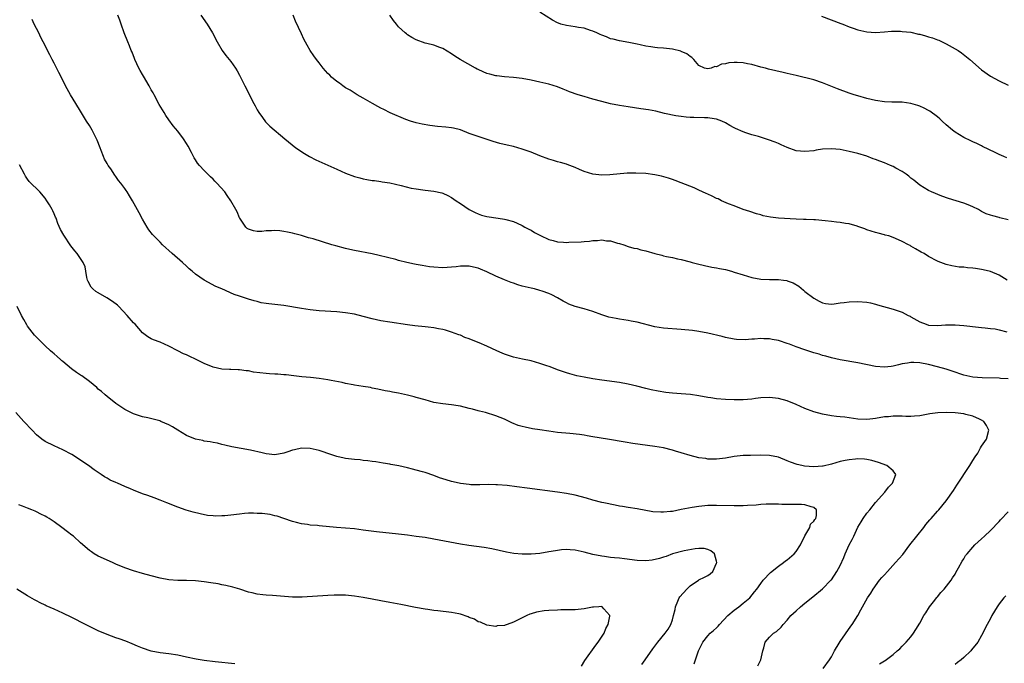
# Model space of a CAD drawing. Units: inches. Extents: x 2628000 to 2631000, y 1497000 to 1500000.
# Drawn here: x 2629685 to 2629908, y 1498354 to 1498500 of the extents above; entities that cross this region are included whole.
import ezdxf

# ---------------------------------------------------------------- set-up
doc = ezdxf.new("R2010")
doc.units = ezdxf.units.IN
doc.header["$MEASUREMENT"] = 0
doc.layers.add('LD26281497_10ft', color=72, linetype='Continuous')

msp = doc.modelspace()

# ---------------------------------------------------------------- linework, layer by layer
at = {"layer": 'LD26281497_10ft'}
for points, elevation in [([(2629908.74, 1498468.74), (2629908.08, 1498469), (2629907, 1498469.46), (2629906.09, 1498469.91), (2629903.25, 1498471.25), (2629903, 1498471.39), (2629901.92, 1498471.92), (2629901, 1498472.35), (2629900.58, 1498472.58), (2629899, 1498473.33), (2629897, 1498474.55), (2629896.43, 1498475), (2629895, 1498476.18), (2629894.07, 1498477), (2629893.52, 1498477.52), (2629893, 1498477.98), (2629891.27, 1498479.27), (2629891, 1498479.44), (2629889.98, 1498479.98), (2629889, 1498480.42), (2629888.57, 1498480.57), (2629887, 1498481.02), (2629885, 1498481.3), (2629884.71, 1498481.29), (2629882.66, 1498481.34), (2629881, 1498481.4), (2629879, 1498481.68), (2629877, 1498482.16), (2629875, 1498482.73), (2629874.12, 1498483), (2629873, 1498483.39), (2629870.37, 1498484.37), (2629867, 1498485.7), (2629865, 1498486.36), (2629861, 1498487.33), (2629859.69, 1498487.69), (2629859, 1498487.84), (2629858.07, 1498488.07), (2629856.42, 1498488.42), (2629854.79, 1498488.79), (2629854.05, 1498489), (2629853, 1498489.26), (2629851, 1498489.81), (2629850, 1498490), (2629849, 1498490.22), (2629847.7, 1498490.3), (2629847, 1498490.28), (2629845.79, 1498490.21), (2629845, 1498489.97), (2629844.09, 1498489.91), (2629843, 1498489.34), (2629842.63, 1498489.37), (2629841.81, 1498489), (2629841, 1498488.83), (2629840.23, 1498489), (2629839, 1498489.65), (2629837.88, 1498491), (2629837.42, 1498491.42), (2629837, 1498491.63), (2629836.29, 1498492.29), (2629835, 1498492.8), (2629834.87, 1498492.87), (2629833, 1498493.32), (2629831, 1498493.56), (2629829.66, 1498493.66), (2629829, 1498493.73), (2629828.12, 1498493.88), (2629827, 1498494.01), (2629825.67, 1498494.33), (2629825, 1498494.45), (2629823.16, 1498494.84), (2629821, 1498495.19), (2629819.56, 1498495.56), (2629819, 1498495.67), (2629818.09, 1498496.09), (2629817, 1498496.47), (2629816.66, 1498496.66), (2629815.85, 1498497), (2629815, 1498497.39), (2629814.47, 1498497.53), (2629813, 1498498.05), (2629811.77, 1498498.23), (2629811, 1498498.39), (2629809, 1498498.68), (2629807.73, 1498499), (2629807.19, 1498499.19), (2629807, 1498499.28), (2629805.87, 1498499.87), (2629803, 1498501.67)], 8290), ([(2629867.16, 1498353), (2629868.59, 1498355), (2629869, 1498355.69), (2629869.72, 1498357), (2629870.79, 1498358.79), (2629871, 1498359.16), (2629873.39, 1498362.61), (2629873.69, 1498363), (2629874.96, 1498365.04), (2629875.7, 1498366.3), (2629876.03, 1498367), (2629877.17, 1498369), (2629877.9, 1498370.1), (2629878.45, 1498371), (2629879.92, 1498373), (2629880.4, 1498373.6), (2629881, 1498374.24), (2629881.67, 1498375), (2629883.55, 1498377), (2629885.14, 1498378.86), (2629886.77, 1498381), (2629889.92, 1498385), (2629890.35, 1498385.65), (2629891.29, 1498386.71), (2629891.58, 1498387), (2629893, 1498388.65), (2629893.35, 1498389), (2629895, 1498390.99), (2629896.65, 1498393.35), (2629897.43, 1498394.57), (2629900.34, 1498399), (2629901, 1498400.12), (2629901.59, 1498401), (2629902.17, 1498401.83), (2629902.8, 1498403), (2629903, 1498403.42), (2629904.12, 1498405), (2629904.67, 1498407), (2629904.09, 1498408.09), (2629903.52, 1498409), (2629903, 1498409.3), (2629902.51, 1498409.49), (2629901, 1498410.21), (2629899.42, 1498410.58), (2629899, 1498410.71), (2629897, 1498410.97), (2629895, 1498411.04), (2629893.07, 1498410.93), (2629891.31, 1498410.69), (2629890.53, 1498410.53), (2629889, 1498410.29), (2629887.8, 1498410.2), (2629887, 1498410.13), (2629885.86, 1498410.14), (2629885, 1498410.19), (2629883.84, 1498410.16), (2629883, 1498410.21), (2629881.93, 1498410.07), (2629881, 1498410), (2629879, 1498409.65), (2629878.4, 1498409.6), (2629877, 1498409.42), (2629875, 1498409.52), (2629872.05, 1498409.95), (2629871, 1498410.05), (2629870.12, 1498410.12), (2629869, 1498410.26), (2629867, 1498410.61), (2629865, 1498411.18), (2629863, 1498411.93), (2629861, 1498412.81), (2629859, 1498413.63), (2629857, 1498414.21), (2629855.64, 1498414.36), (2629855, 1498414.44), (2629853, 1498414.33), (2629851.81, 1498414.19), (2629851, 1498414.05), (2629850.01, 1498413.99), (2629849, 1498413.88), (2629847, 1498413.9), (2629845, 1498413.97), (2629843, 1498414.12), (2629841.68, 1498414.32), (2629841, 1498414.44), (2629839, 1498414.82), (2629837.1, 1498415.1), (2629835, 1498415.27), (2629833, 1498415.38), (2629831.52, 1498415.52), (2629829.81, 1498415.81), (2629828.17, 1498416.17), (2629827, 1498416.45), (2629824.98, 1498416.98), (2629823, 1498417.46), (2629821, 1498417.82), (2629817, 1498418.35), (2629815, 1498418.64), (2629813, 1498418.99), (2629811.34, 1498419.34), (2629809.78, 1498419.78), (2629809, 1498420.01), (2629807, 1498420.71), (2629805.34, 1498421.34), (2629804.31, 1498421.69), (2629803, 1498422.15), (2629801, 1498422.7), (2629799.08, 1498423.08), (2629797, 1498423.53), (2629795.9, 1498423.9), (2629795, 1498424.22), (2629794.45, 1498424.45), (2629793.27, 1498425), (2629791, 1498426.01), (2629789.24, 1498426.76), (2629787.47, 1498427.47), (2629787, 1498427.71), (2629786.03, 1498428.03), (2629785, 1498428.5), (2629784.62, 1498428.62), (2629783, 1498429.2), (2629781.64, 1498429.64), (2629781, 1498429.78), (2629780.06, 1498429.94), (2629779, 1498430.18), (2629777.66, 1498430.34), (2629777, 1498430.44), (2629774.68, 1498430.68), (2629773, 1498430.89), (2629769, 1498431.44), (2629767, 1498431.78), (2629765, 1498432.23), (2629763, 1498432.78), (2629761, 1498433.27), (2629759, 1498433.6), (2629757, 1498433.79), (2629753, 1498434.07), (2629751, 1498434.27), (2629749, 1498434.54), (2629745, 1498435.22), (2629743, 1498435.48), (2629741.61, 1498435.61), (2629741, 1498435.73), (2629739.88, 1498435.88), (2629739, 1498436.14), (2629738.28, 1498436.28), (2629737, 1498436.72), (2629736.78, 1498436.78), (2629736.12, 1498437), (2629735, 1498437.34), (2629733.75, 1498437.75), (2629731, 1498439.01), (2629729.59, 1498439.59), (2629727, 1498440.97), (2629725, 1498442.37), (2629724.29, 1498443), (2629723.59, 1498443.59), (2629723, 1498444.16), (2629722.09, 1498445), (2629719.76, 1498447), (2629719, 1498447.7), (2629718.3, 1498448.3), (2629717.57, 1498449), (2629717, 1498449.62), (2629715.58, 1498451), (2629715.3, 1498451.3), (2629714.42, 1498452.42), (2629714.06, 1498453), (2629713, 1498454.83), (2629712.28, 1498456.28), (2629710.75, 1498459), (2629710.06, 1498460.06), (2629709.5, 1498461), (2629709.28, 1498461.28), (2629709, 1498461.74), (2629708.09, 1498463), (2629707.58, 1498463.58), (2629707, 1498464.5), (2629706.78, 1498464.78), (2629705.82, 1498466.18), (2629705.23, 1498467), (2629705.14, 1498467.14), (2629705, 1498467.41), (2629704.41, 1498468.41), (2629704.16, 1498469), (2629703.67, 1498470.33), (2629703.4, 1498471), (2629702.74, 1498472.74), (2629702.63, 1498473), (2629701.59, 1498475), (2629701, 1498476), (2629700.36, 1498477), (2629699, 1498479.31), (2629697.92, 1498481), (2629696.72, 1498483), (2629695.61, 1498485), (2629694.73, 1498486.73), (2629694.04, 1498488.04), (2629693, 1498490.17), (2629692.58, 1498491), (2629692.02, 1498492.02), (2629690.55, 1498495), (2629689.99, 1498495.99), (2629689.52, 1498497), (2629688.5, 1498499), (2629688.03, 1498500.03)], 8240), ([(2629909, 1498418.62), (2629907.26, 1498418.74), (2629907, 1498418.78), (2629903.15, 1498418.85), (2629901, 1498419.04), (2629899, 1498419.5), (2629896.34, 1498420.34), (2629895, 1498420.8), (2629893, 1498421.37), (2629891, 1498421.88), (2629889, 1498422.28), (2629887.66, 1498422.34), (2629887, 1498422.35), (2629886.2, 1498422.2), (2629885, 1498422.01), (2629884.17, 1498421.83), (2629883, 1498421.52), (2629882.53, 1498421.47), (2629881, 1498421.27), (2629879, 1498421.45), (2629875, 1498422.28), (2629870.98, 1498422.98), (2629869, 1498423.42), (2629867.76, 1498423.76), (2629867, 1498423.95), (2629866.2, 1498424.2), (2629865, 1498424.55), (2629863.67, 1498425), (2629863, 1498425.19), (2629861, 1498425.89), (2629859.51, 1498426.49), (2629859, 1498426.67), (2629857.24, 1498427.24), (2629857, 1498427.34), (2629855.56, 1498427.56), (2629855, 1498427.7), (2629853.69, 1498427.69), (2629853, 1498427.74), (2629851.6, 1498427.6), (2629851, 1498427.59), (2629849.47, 1498427.47), (2629847.54, 1498427.54), (2629847, 1498427.61), (2629845, 1498428), (2629844.23, 1498428.23), (2629841, 1498429.02), (2629839, 1498429.39), (2629837.57, 1498429.57), (2629835, 1498429.82), (2629831, 1498430.15), (2629829, 1498430.44), (2629825, 1498431.44), (2629823.69, 1498431.69), (2629823, 1498431.86), (2629821.99, 1498431.99), (2629821, 1498432.18), (2629820.28, 1498432.28), (2629818.63, 1498432.63), (2629817, 1498433.13), (2629815, 1498433.9), (2629813, 1498434.51), (2629811, 1498434.99), (2629809.55, 1498435.55), (2629809, 1498435.82), (2629808.23, 1498436.23), (2629806.98, 1498437), (2629805.68, 1498437.68), (2629805, 1498437.98), (2629803.52, 1498438.48), (2629803, 1498438.68), (2629801.75, 1498439), (2629801, 1498439.16), (2629799, 1498439.63), (2629797.97, 1498439.97), (2629797, 1498440.28), (2629796.49, 1498440.49), (2629795, 1498441.06), (2629793, 1498441.91), (2629791, 1498442.89), (2629789.52, 1498443.52), (2629789, 1498443.72), (2629787.97, 1498443.97), (2629787, 1498444.14), (2629786.17, 1498444.16), (2629785, 1498444.14), (2629784.05, 1498444.05), (2629783, 1498443.93), (2629781, 1498443.8), (2629779, 1498443.91), (2629778.03, 1498444.04), (2629776.3, 1498444.3), (2629775, 1498444.57), (2629774.62, 1498444.62), (2629772.9, 1498445), (2629771, 1498445.47), (2629770.34, 1498445.66), (2629766.6, 1498446.6), (2629765, 1498446.95), (2629761, 1498447.72), (2629759.97, 1498447.97), (2629759, 1498448.18), (2629756.75, 1498448.75), (2629755.9, 1498449), (2629751.68, 1498450.32), (2629751, 1498450.51), (2629750.61, 1498450.61), (2629749, 1498451.1), (2629747.49, 1498451.49), (2629747, 1498451.63), (2629745.87, 1498451.87), (2629745, 1498452.04), (2629744.14, 1498452.14), (2629743, 1498452.22), (2629742.19, 1498452.19), (2629741, 1498452.16), (2629740.05, 1498452.05), (2629739, 1498452.05), (2629738.15, 1498452.15), (2629737, 1498452.52), (2629736.72, 1498452.72), (2629736.44, 1498453), (2629735.08, 1498455), (2629735, 1498455.14), (2629734.45, 1498456.45), (2629734.13, 1498457), (2629733.03, 1498459), (2629732.17, 1498460.17), (2629731.66, 1498461), (2629729.87, 1498463), (2629729.42, 1498463.42), (2629729, 1498463.86), (2629728.4, 1498464.4), (2629727, 1498465.82), (2629725.9, 1498467), (2629725.49, 1498467.49), (2629725, 1498468.26), (2629724.69, 1498468.69), (2629724.07, 1498469.93), (2629723.33, 1498471.33), (2629723, 1498471.93), (2629722.32, 1498473), (2629721, 1498474.77), (2629719.96, 1498475.96), (2629719, 1498477.3), (2629718.31, 1498478.31), (2629717.94, 1498479), (2629717.56, 1498479.56), (2629716.8, 1498480.8), (2629715.62, 1498483), (2629715.42, 1498483.42), (2629715, 1498484.14), (2629714.55, 1498485), (2629713.22, 1498487.22), (2629713, 1498487.55), (2629712.46, 1498488.46), (2629712.18, 1498489), (2629711.25, 1498491), (2629711.19, 1498491.19), (2629710.64, 1498492.64), (2629710.47, 1498493), (2629710.08, 1498494.08), (2629709.67, 1498495), (2629708.85, 1498497), (2629708.15, 1498499), (2629707.87, 1498499.87), (2629707.44, 1498501)], 8250), ([(2629726.24, 1498501), (2629727.63, 1498499), (2629728.88, 1498497), (2629729.88, 1498495), (2629731.07, 1498493), (2629731.89, 1498491.89), (2629733, 1498490.55), (2629734.07, 1498489), (2629734.44, 1498488.44), (2629735, 1498487.46), (2629736.2, 1498485), (2629738.25, 1498481), (2629738.49, 1498480.49), (2629739, 1498479.56), (2629739.34, 1498479), (2629740.17, 1498477.83), (2629740.83, 1498476.83), (2629741.85, 1498475.85), (2629745.25, 1498473), (2629747.75, 1498471), (2629749.7, 1498469.7), (2629750.84, 1498469), (2629752.26, 1498468.26), (2629757, 1498466.11), (2629759, 1498465.22), (2629761, 1498464.49), (2629762.19, 1498464.19), (2629763, 1498463.94), (2629763.82, 1498463.82), (2629765, 1498463.58), (2629765.54, 1498463.54), (2629767, 1498463.32), (2629767.29, 1498463.29), (2629769, 1498463.01), (2629771.6, 1498462.4), (2629773.81, 1498461.81), (2629775, 1498461.65), (2629776.51, 1498461.49), (2629777, 1498461.41), (2629779, 1498461.18), (2629780.78, 1498460.78), (2629781, 1498460.7), (2629782.16, 1498460.16), (2629783, 1498459.69), (2629784, 1498459), (2629785, 1498458.34), (2629786.96, 1498457), (2629788.3, 1498456.3), (2629789, 1498456), (2629789.75, 1498455.75), (2629791, 1498455.41), (2629793.56, 1498455), (2629795, 1498454.79), (2629795.3, 1498454.7), (2629797, 1498454.25), (2629797.88, 1498453.88), (2629799, 1498453.34), (2629799.57, 1498453), (2629800.52, 1498452.52), (2629801, 1498452.3), (2629801.81, 1498451.81), (2629803, 1498451.21), (2629803.12, 1498451.12), (2629805, 1498450.23), (2629805.99, 1498450.01), (2629807, 1498449.67), (2629808.37, 1498449.63), (2629809, 1498449.55), (2629809.58, 1498449.58), (2629812.35, 1498449.65), (2629813, 1498449.74), (2629814.21, 1498449.79), (2629815, 1498449.96), (2629816.05, 1498449.95), (2629817, 1498450.14), (2629818.06, 1498449.94), (2629819, 1498449.94), (2629820.6, 1498449.4), (2629821, 1498449.31), (2629821.97, 1498449), (2629823, 1498448.62), (2629824.27, 1498448.27), (2629825, 1498448.13), (2629825.87, 1498447.87), (2629827, 1498447.63), (2629829, 1498447.05), (2629830.63, 1498446.63), (2629831, 1498446.51), (2629831.66, 1498446.34), (2629833, 1498446.09), (2629834.18, 1498445.82), (2629835, 1498445.69), (2629837, 1498445.16), (2629837.51, 1498445), (2629838.67, 1498444.67), (2629840.28, 1498444.28), (2629841.96, 1498443.96), (2629843, 1498443.8), (2629843.65, 1498443.65), (2629845, 1498443.4), (2629846.35, 1498443), (2629847, 1498442.84), (2629849, 1498442.19), (2629851, 1498441.58), (2629853, 1498441.24), (2629855, 1498441.17), (2629857, 1498441.13), (2629858.12, 1498441), (2629858.9, 1498440.9), (2629859, 1498440.87), (2629860.36, 1498440.36), (2629861.61, 1498439.61), (2629862.71, 1498438.71), (2629863, 1498438.46), (2629865, 1498436.91), (2629866.26, 1498436.26), (2629867, 1498435.85), (2629867.7, 1498435.7), (2629869, 1498435.59), (2629869.6, 1498435.6), (2629871, 1498435.82), (2629871.9, 1498435.9), (2629873, 1498436.08), (2629875, 1498436.19), (2629877, 1498436.03), (2629877.82, 1498435.82), (2629879, 1498435.55), (2629879.41, 1498435.41), (2629883, 1498434.42), (2629885, 1498433.76), (2629886.4, 1498433), (2629886.8, 1498432.8), (2629887, 1498432.72), (2629889, 1498431.58), (2629890.46, 1498431), (2629891, 1498430.83), (2629893, 1498430.71), (2629894.85, 1498430.85), (2629895.16, 1498430.84), (2629897, 1498430.9), (2629899, 1498430.75), (2629902.33, 1498430.33), (2629903, 1498430.26), (2629903.79, 1498430.21), (2629905, 1498430.08), (2629906.06, 1498429.94), (2629907, 1498429.77), (2629908.73, 1498429.27)], 8260), ([(2629908.79, 1498441), (2629907, 1498442.12), (2629905, 1498442.95), (2629903.34, 1498443.34), (2629903, 1498443.41), (2629901.61, 1498443.61), (2629901, 1498443.73), (2629899.79, 1498443.79), (2629899, 1498443.94), (2629897.96, 1498443.96), (2629896.25, 1498444.25), (2629895, 1498444.55), (2629893.21, 1498445.21), (2629893, 1498445.31), (2629891, 1498446.37), (2629889.98, 1498447), (2629889.36, 1498447.36), (2629888.08, 1498448.08), (2629887, 1498448.72), (2629886.81, 1498448.81), (2629886.49, 1498449), (2629885, 1498449.77), (2629883.55, 1498450.45), (2629883, 1498450.68), (2629882.01, 1498451), (2629881.21, 1498451.21), (2629881, 1498451.29), (2629879.62, 1498451.62), (2629879, 1498451.79), (2629877, 1498452.43), (2629876.59, 1498452.59), (2629875, 1498453.16), (2629874.8, 1498453.2), (2629873, 1498453.73), (2629872.16, 1498453.84), (2629871, 1498454.06), (2629870.16, 1498454.16), (2629869, 1498454.27), (2629867.58, 1498454.42), (2629865.37, 1498454.63), (2629865, 1498454.64), (2629863.26, 1498454.74), (2629862.71, 1498454.71), (2629861, 1498454.82), (2629857, 1498455.02), (2629855.23, 1498455.23), (2629853.57, 1498455.57), (2629853, 1498455.77), (2629852.04, 1498456.04), (2629850.56, 1498456.56), (2629849.03, 1498457), (2629847, 1498457.81), (2629845.71, 1498458.29), (2629844.1, 1498459), (2629843.38, 1498459.38), (2629843, 1498459.5), (2629842.04, 1498460.04), (2629841, 1498460.45), (2629840.65, 1498460.65), (2629839.79, 1498461), (2629839, 1498461.35), (2629837.89, 1498461.89), (2629835, 1498463.01), (2629833.59, 1498463.59), (2629833, 1498463.78), (2629832.11, 1498464.11), (2629830.53, 1498464.53), (2629829, 1498464.85), (2629827, 1498465.12), (2629824.75, 1498465.25), (2629822.79, 1498465.21), (2629818.85, 1498464.85), (2629817, 1498464.81), (2629815, 1498465.01), (2629813, 1498465.61), (2629811.95, 1498466.05), (2629811, 1498466.48), (2629809.76, 1498467), (2629809.2, 1498467.2), (2629809, 1498467.24), (2629807.67, 1498467.67), (2629807, 1498467.81), (2629806.1, 1498468.1), (2629805, 1498468.41), (2629803, 1498469.14), (2629801, 1498469.98), (2629799, 1498470.69), (2629797, 1498471.24), (2629795.56, 1498471.56), (2629793.96, 1498471.96), (2629792.42, 1498472.41), (2629789, 1498473.53), (2629787, 1498474.25), (2629785.01, 1498475.01), (2629783.42, 1498475.42), (2629783, 1498475.49), (2629781.66, 1498475.66), (2629779.82, 1498475.82), (2629778.05, 1498476.05), (2629776.36, 1498476.36), (2629775, 1498476.65), (2629773.73, 1498477), (2629772.63, 1498477.37), (2629769.11, 1498478.89), (2629767.67, 1498479.67), (2629767, 1498479.97), (2629766.32, 1498480.32), (2629765.08, 1498481), (2629763, 1498482.24), (2629761.59, 1498483), (2629760.01, 1498484.01), (2629759, 1498484.57), (2629758.39, 1498485), (2629757.61, 1498485.61), (2629757, 1498486.01), (2629755.84, 1498487), (2629755.43, 1498487.43), (2629755, 1498487.82), (2629753.95, 1498489), (2629753, 1498490.2), (2629752.4, 1498491), (2629751.84, 1498491.84), (2629751, 1498493.02), (2629750.26, 1498494.26), (2629749.57, 1498495.57), (2629749, 1498496.83), (2629747.67, 1498499.67), (2629747.09, 1498501)], 8270), ([(2629909, 1498454.67), (2629907.15, 1498455.15), (2629907, 1498455.21), (2629905.53, 1498455.53), (2629905, 1498455.74), (2629904.05, 1498456.05), (2629903, 1498456.58), (2629902.28, 1498457), (2629901, 1498457.61), (2629899.95, 1498458.05), (2629899, 1498458.47), (2629897.28, 1498459), (2629895.51, 1498459.51), (2629894.04, 1498460.04), (2629891.65, 1498461), (2629891, 1498461.3), (2629889, 1498462.5), (2629887.63, 1498463.63), (2629887, 1498464.1), (2629886.53, 1498464.53), (2629885.92, 1498465), (2629885, 1498465.63), (2629883.61, 1498466.39), (2629883, 1498466.74), (2629882.42, 1498467), (2629881, 1498467.58), (2629879.95, 1498467.95), (2629879, 1498468.32), (2629878.49, 1498468.49), (2629877, 1498469.05), (2629875, 1498469.65), (2629873, 1498470.17), (2629871, 1498470.58), (2629869, 1498470.76), (2629867, 1498470.64), (2629865.58, 1498470.42), (2629865, 1498470.32), (2629863, 1498470.11), (2629861, 1498470.31), (2629859, 1498471.02), (2629857.66, 1498471.66), (2629857, 1498471.92), (2629856.26, 1498472.26), (2629854.79, 1498472.79), (2629852.48, 1498473.52), (2629851, 1498473.92), (2629849.6, 1498474.4), (2629849, 1498474.56), (2629847.32, 1498475.32), (2629847, 1498475.51), (2629846.02, 1498476.02), (2629845, 1498476.66), (2629844.21, 1498477), (2629843, 1498477.45), (2629842.49, 1498477.51), (2629841, 1498477.73), (2629840.24, 1498477.76), (2629837.82, 1498477.82), (2629837, 1498477.85), (2629836.08, 1498477.92), (2629835, 1498478.04), (2629833.77, 1498478.23), (2629831.23, 1498478.77), (2629829.24, 1498479.24), (2629827.56, 1498479.56), (2629825.83, 1498479.83), (2629823, 1498480.25), (2629821, 1498480.58), (2629819, 1498480.97), (2629817, 1498481.45), (2629815, 1498482), (2629813, 1498482.59), (2629811.69, 1498483), (2629809.69, 1498483.69), (2629809, 1498483.99), (2629808.24, 1498484.24), (2629807, 1498484.78), (2629805, 1498485.4), (2629803, 1498485.85), (2629801, 1498486.29), (2629799, 1498486.67), (2629797, 1498486.9), (2629795, 1498487.02), (2629793.26, 1498487.26), (2629793, 1498487.28), (2629791.67, 1498487.67), (2629791, 1498487.83), (2629790.17, 1498488.17), (2629789, 1498488.69), (2629788.79, 1498488.79), (2629788.4, 1498489), (2629784.97, 1498491), (2629783.75, 1498491.75), (2629783, 1498492.3), (2629781, 1498493.46), (2629780.32, 1498493.68), (2629779, 1498494.19), (2629777.43, 1498494.57), (2629777, 1498494.7), (2629775, 1498495.42), (2629773.99, 1498495.99), (2629773, 1498496.59), (2629772.76, 1498496.76), (2629772.47, 1498497), (2629771, 1498498.41), (2629770.5, 1498499), (2629769.84, 1498499.84), (2629769, 1498501.04)], 8280), ([(2629866.76, 1498500.76), (2629871.17, 1498499.17), (2629871.62, 1498499), (2629873, 1498498.41), (2629873.9, 1498498.1), (2629875, 1498497.69), (2629877, 1498497.25), (2629879, 1498497.13), (2629881, 1498497.24), (2629882.63, 1498497.37), (2629884.62, 1498497.38), (2629885, 1498497.36), (2629887, 1498497.14), (2629888.74, 1498496.74), (2629889, 1498496.7), (2629890.32, 1498496.32), (2629891, 1498496.15), (2629891.87, 1498495.87), (2629893, 1498495.46), (2629893.33, 1498495.33), (2629895, 1498494.54), (2629897, 1498493.43), (2629897.68, 1498493), (2629898.47, 1498492.47), (2629899.61, 1498491.61), (2629900.32, 1498491), (2629903, 1498488.64), (2629905, 1498487.19), (2629907, 1498486.13), (2629909, 1498485.19)], 8300), ([(2629852.35, 1498353.65), (2629853.04, 1498355), (2629853.44, 1498357), (2629853.73, 1498357.73), (2629854.01, 1498359), (2629855, 1498360.13), (2629855.88, 1498361), (2629856.57, 1498361.43), (2629857.59, 1498362.41), (2629858.05, 1498363), (2629859, 1498364), (2629859.85, 1498365), (2629860.44, 1498365.56), (2629861, 1498366.12), (2629861.98, 1498367), (2629863, 1498367.83), (2629864.79, 1498369.22), (2629867, 1498371.04), (2629868.91, 1498373), (2629869, 1498373.11), (2629870.24, 1498375), (2629871, 1498376.32), (2629871.81, 1498378.19), (2629872.12, 1498379), (2629873.04, 1498381), (2629873.72, 1498382.28), (2629874.07, 1498383), (2629875, 1498385.01), (2629875.75, 1498386.25), (2629876.21, 1498387), (2629877, 1498388.2), (2629877.69, 1498389), (2629879, 1498390.66), (2629881.11, 1498393), (2629881.93, 1498394.07), (2629882.86, 1498395), (2629883.61, 1498397), (2629883, 1498397.8), (2629881.53, 1498399), (2629879.68, 1498399.68), (2629878.17, 1498400.17), (2629877, 1498400.39), (2629876.47, 1498400.47), (2629875, 1498400.49), (2629874.47, 1498400.47), (2629873, 1498400.3), (2629872.14, 1498400.14), (2629871, 1498399.9), (2629869, 1498399.34), (2629867.13, 1498398.87), (2629867, 1498398.85), (2629865, 1498398.71), (2629862.89, 1498398.89), (2629862.31, 1498399), (2629861.24, 1498399.24), (2629859.74, 1498399.74), (2629859, 1498400.07), (2629857, 1498400.86), (2629855, 1498401.28), (2629853, 1498401.34), (2629850.69, 1498401.31), (2629849, 1498401.26), (2629847, 1498401.05), (2629845, 1498400.69), (2629843, 1498400.44), (2629842.48, 1498400.48), (2629841, 1498400.48), (2629840.56, 1498400.56), (2629839, 1498400.78), (2629837, 1498401.27), (2629835, 1498401.85), (2629833.73, 1498402.27), (2629833, 1498402.48), (2629831, 1498403), (2629829, 1498403.34), (2629824.02, 1498404.02), (2629822.28, 1498404.28), (2629818.29, 1498405), (2629815, 1498405.53), (2629813.71, 1498405.71), (2629813, 1498405.86), (2629811.97, 1498406.03), (2629809.74, 1498406.26), (2629807, 1498406.51), (2629805, 1498406.75), (2629803, 1498407.05), (2629801.33, 1498407.33), (2629799.66, 1498407.66), (2629799, 1498407.83), (2629798.09, 1498408.09), (2629796.66, 1498408.66), (2629796, 1498409), (2629795, 1498409.48), (2629793, 1498410.29), (2629790.64, 1498411), (2629789.32, 1498411.32), (2629789, 1498411.42), (2629787.74, 1498411.74), (2629787, 1498411.95), (2629785, 1498412.43), (2629784.52, 1498412.52), (2629783, 1498412.77), (2629781, 1498412.99), (2629779, 1498413.31), (2629777, 1498413.85), (2629775, 1498414.44), (2629774.54, 1498414.54), (2629773, 1498414.96), (2629771, 1498415.38), (2629769.61, 1498415.61), (2629769, 1498415.75), (2629767.94, 1498415.94), (2629766.32, 1498416.32), (2629765, 1498416.55), (2629764.64, 1498416.64), (2629763, 1498416.87), (2629761, 1498417.2), (2629760.74, 1498417.26), (2629759, 1498417.59), (2629758.21, 1498417.79), (2629755.72, 1498418.28), (2629755, 1498418.41), (2629753, 1498418.71), (2629751.08, 1498418.92), (2629749.1, 1498419.1), (2629747.29, 1498419.29), (2629745.51, 1498419.51), (2629745, 1498419.54), (2629743.67, 1498419.67), (2629743, 1498419.68), (2629741.78, 1498419.79), (2629741, 1498419.82), (2629738.18, 1498420.18), (2629737, 1498420.42), (2629736.45, 1498420.45), (2629735, 1498420.66), (2629734.65, 1498420.65), (2629733, 1498420.74), (2629732.73, 1498420.73), (2629731, 1498420.82), (2629729, 1498421.26), (2629727, 1498422.12), (2629726.4, 1498422.4), (2629725, 1498423.12), (2629723.69, 1498423.69), (2629723, 1498424.06), (2629722.32, 1498424.32), (2629721, 1498424.99), (2629719, 1498426.03), (2629717, 1498426.93), (2629715.5, 1498427.5), (2629715, 1498427.72), (2629714.18, 1498428.18), (2629713, 1498429.09), (2629711.32, 1498431), (2629711, 1498431.33), (2629709.53, 1498433), (2629707.67, 1498435), (2629707.32, 1498435.32), (2629706.19, 1498436.19), (2629704.97, 1498436.97), (2629703, 1498438.1), (2629702.44, 1498438.44), (2629701.76, 1498439), (2629701.41, 1498439.41), (2629700.7, 1498440.7), (2629700.56, 1498441), (2629700.42, 1498441.58), (2629700.2, 1498443), (2629699.99, 1498443.99), (2629699.58, 1498445), (2629699, 1498445.92), (2629698.23, 1498447), (2629697.66, 1498447.66), (2629696.8, 1498448.8), (2629695.16, 1498451.16), (2629694.46, 1498452.46), (2629693.84, 1498453.84), (2629693.44, 1498455), (2629693.29, 1498455.29), (2629693, 1498456.04), (2629692.67, 1498456.67), (2629692.52, 1498457), (2629691.92, 1498458.08), (2629691.38, 1498459), (2629691, 1498459.59), (2629689.76, 1498461), (2629687.35, 1498463.35), (2629687, 1498463.84), (2629686.53, 1498464.53), (2629686.26, 1498465), (2629685.15, 1498467.15)], 8230), ([(2629837.92, 1498354.08), (2629838.93, 1498357), (2629839, 1498357.16), (2629839.89, 1498359), (2629841, 1498360.42), (2629841.54, 1498361), (2629842.34, 1498361.66), (2629843, 1498362.26), (2629843.38, 1498362.62), (2629843.65, 1498363), (2629845.58, 1498365), (2629847, 1498366.26), (2629848.05, 1498367), (2629849, 1498367.79), (2629850.51, 1498369), (2629851.62, 1498370.38), (2629852.11, 1498371), (2629853, 1498372.28), (2629853.54, 1498373), (2629855.22, 1498374.78), (2629857, 1498376.18), (2629858.15, 1498377), (2629858.62, 1498377.38), (2629859, 1498377.63), (2629860.55, 1498379), (2629861, 1498379.51), (2629862.01, 1498381), (2629863, 1498383.04), (2629864.08, 1498385), (2629864.27, 1498385.73), (2629865, 1498386.43), (2629865.23, 1498386.77), (2629865.47, 1498387), (2629865.66, 1498387.66), (2629865.64, 1498389), (2629865, 1498389.5), (2629864.39, 1498389.61), (2629863, 1498390.1), (2629862.21, 1498390.21), (2629861, 1498390.2), (2629859.84, 1498390.16), (2629859, 1498390.2), (2629857.81, 1498390.19), (2629857, 1498390.23), (2629855.78, 1498390.22), (2629855, 1498390.25), (2629854.26, 1498390.26), (2629853, 1498390.17), (2629851.97, 1498390.03), (2629849.98, 1498389.98), (2629849, 1498389.88), (2629848.16, 1498389.84), (2629847, 1498389.86), (2629843, 1498389.98), (2629841, 1498389.93), (2629839, 1498389.74), (2629837.49, 1498389.49), (2629836.62, 1498389.38), (2629835, 1498389.02), (2629833, 1498388.62), (2629832.55, 1498388.55), (2629831, 1498388.41), (2629830.4, 1498388.4), (2629828.54, 1498388.54), (2629825, 1498389.18), (2629823, 1498389.5), (2629821.73, 1498389.73), (2629821, 1498389.83), (2629820.01, 1498389.99), (2629817.47, 1498390.53), (2629817, 1498390.65), (2629815, 1498391.16), (2629813.58, 1498391.58), (2629811, 1498392.26), (2629809, 1498392.66), (2629807, 1498392.97), (2629800.1, 1498393.9), (2629797.8, 1498394.2), (2629795.55, 1498394.46), (2629793.37, 1498394.63), (2629793, 1498394.64), (2629791.33, 1498394.67), (2629789.36, 1498394.63), (2629787.34, 1498394.66), (2629787, 1498394.68), (2629785, 1498394.92), (2629783.32, 1498395.32), (2629783, 1498395.39), (2629781.77, 1498395.77), (2629780.25, 1498396.25), (2629779, 1498396.73), (2629777, 1498397.4), (2629776.43, 1498397.57), (2629775, 1498397.97), (2629774.16, 1498398.16), (2629773, 1498398.5), (2629771.04, 1498398.96), (2629769.25, 1498399.25), (2629769, 1498399.32), (2629767.52, 1498399.52), (2629765.81, 1498399.81), (2629765, 1498399.9), (2629764.07, 1498400.07), (2629763, 1498400.17), (2629762.27, 1498400.27), (2629761, 1498400.38), (2629759, 1498400.63), (2629758.68, 1498400.68), (2629757, 1498401.05), (2629755, 1498401.74), (2629753.9, 1498402.1), (2629753, 1498402.42), (2629751, 1498402.87), (2629749, 1498402.92), (2629747.46, 1498402.54), (2629747, 1498402.46), (2629745.93, 1498402.07), (2629745, 1498401.77), (2629743, 1498401.43), (2629741, 1498401.65), (2629740.12, 1498401.88), (2629737.5, 1498402.5), (2629733.25, 1498403.25), (2629731.64, 1498403.64), (2629731, 1498403.78), (2629730.03, 1498404.03), (2629729, 1498404.19), (2629728.35, 1498404.35), (2629727, 1498404.53), (2629726.64, 1498404.64), (2629725, 1498404.98), (2629723, 1498405.81), (2629721, 1498407.02), (2629719.78, 1498407.78), (2629719, 1498408.21), (2629717.17, 1498409), (2629716.91, 1498409.09), (2629714.22, 1498409.78), (2629713, 1498410.06), (2629711, 1498410.72), (2629710.36, 1498411), (2629709.45, 1498411.45), (2629709, 1498411.68), (2629707, 1498413.04), (2629705, 1498414.62), (2629704.54, 1498415), (2629703.74, 1498415.74), (2629703, 1498416.31), (2629702.64, 1498416.64), (2629701, 1498418.02), (2629699.29, 1498419.29), (2629699, 1498419.45), (2629698.08, 1498420.08), (2629696.93, 1498420.93), (2629695, 1498422.56), (2629694.74, 1498422.74), (2629694.44, 1498423), (2629693.68, 1498423.68), (2629693, 1498424.34), (2629692.62, 1498424.62), (2629692.18, 1498425), (2629691, 1498426.14), (2629690.07, 1498427), (2629689, 1498428.06), (2629688.56, 1498428.56), (2629687, 1498430.58), (2629686.84, 1498430.84), (2629686.11, 1498432.11), (2629685.63, 1498433), (2629684.65, 1498435)], 8220), ([(2629826.07, 1498353.93), (2629826.83, 1498355), (2629828.54, 1498357.46), (2629829.73, 1498359), (2629831.35, 1498361), (2629832.05, 1498361.95), (2629832.66, 1498363), (2629833, 1498364.02), (2629833.28, 1498365), (2629833.6, 1498366.4), (2629833.69, 1498367), (2629834.24, 1498368.24), (2629834.56, 1498369), (2629834.71, 1498369.29), (2629836.25, 1498371), (2629837, 1498371.78), (2629838.89, 1498373), (2629839, 1498373.08), (2629840.3, 1498373.7), (2629841, 1498374.1), (2629841.55, 1498374.45), (2629842.12, 1498375), (2629843, 1498376.86), (2629843.05, 1498377), (2629843, 1498377.31), (2629842.52, 1498379), (2629841.71, 1498379.71), (2629841, 1498379.96), (2629840.18, 1498380.18), (2629839, 1498380.2), (2629838.15, 1498380.15), (2629835.67, 1498379.67), (2629833, 1498378.97), (2629831.6, 1498378.4), (2629831, 1498378.28), (2629830.07, 1498377.93), (2629828.42, 1498377.58), (2629827, 1498377.43), (2629825, 1498377.5), (2629822.13, 1498377.87), (2629821, 1498377.99), (2629819.88, 1498378.12), (2629819, 1498378.17), (2629817.61, 1498378.39), (2629817, 1498378.44), (2629815, 1498378.88), (2629813, 1498379.4), (2629811.65, 1498379.65), (2629811, 1498379.81), (2629809.87, 1498379.87), (2629809, 1498379.96), (2629807.88, 1498379.88), (2629807, 1498379.79), (2629805.55, 1498379.55), (2629805, 1498379.44), (2629803, 1498379.1), (2629801, 1498378.89), (2629799, 1498378.9), (2629797.1, 1498379.1), (2629795.41, 1498379.41), (2629793.77, 1498379.77), (2629792.11, 1498380.11), (2629790.4, 1498380.4), (2629786.9, 1498380.9), (2629785, 1498381.2), (2629779, 1498382.33), (2629777, 1498382.66), (2629774.96, 1498382.96), (2629773, 1498383.22), (2629771, 1498383.46), (2629765.96, 1498383.96), (2629764.19, 1498384.19), (2629763, 1498384.37), (2629761, 1498384.63), (2629759, 1498384.81), (2629756.96, 1498384.96), (2629753, 1498385.32), (2629752.62, 1498385.38), (2629751, 1498385.51), (2629750.37, 1498385.63), (2629749, 1498385.8), (2629747.88, 1498386.12), (2629747, 1498386.33), (2629745.03, 1498387.03), (2629743.53, 1498387.53), (2629743, 1498387.62), (2629741.89, 1498387.89), (2629740.1, 1498388.1), (2629739, 1498388.17), (2629738.18, 1498388.18), (2629737, 1498388.18), (2629736.12, 1498388.12), (2629735, 1498388.01), (2629733, 1498387.78), (2629731.63, 1498387.63), (2629731, 1498387.59), (2629729.55, 1498387.55), (2629729, 1498387.58), (2629727.7, 1498387.7), (2629726.04, 1498388.04), (2629724.46, 1498388.46), (2629722.92, 1498388.92), (2629721, 1498389.57), (2629718.52, 1498390.52), (2629717, 1498391.14), (2629715.66, 1498391.66), (2629714.2, 1498392.2), (2629713, 1498392.61), (2629711, 1498393.39), (2629710.29, 1498393.71), (2629709, 1498394.26), (2629707.37, 1498395), (2629707, 1498395.18), (2629705.72, 1498395.72), (2629705, 1498396.15), (2629704.44, 1498396.44), (2629703.62, 1498397), (2629703, 1498397.39), (2629702.06, 1498398.06), (2629700.81, 1498399), (2629699.71, 1498399.71), (2629699, 1498400.22), (2629697, 1498401.5), (2629695, 1498402.54), (2629693.96, 1498403), (2629693, 1498403.45), (2629691, 1498404.47), (2629690.19, 1498405), (2629689, 1498405.98), (2629688, 1498407), (2629686.13, 1498409), (2629684.31, 1498411)], 8210), ([(2629812.42, 1498353.58), (2629813.2, 1498354.8), (2629815.66, 1498358.34), (2629816.18, 1498359), (2629817.52, 1498361), (2629817.94, 1498362.06), (2629818.49, 1498363), (2629818.85, 1498364.85), (2629818.83, 1498365), (2629817.47, 1498366.53), (2629817.11, 1498367), (2629817.04, 1498367.04), (2629816.32, 1498367), (2629815.11, 1498366.89), (2629815, 1498366.93), (2629814.93, 1498366.92), (2629813, 1498366.52), (2629811.65, 1498366.35), (2629811, 1498366.31), (2629807.72, 1498366.28), (2629807, 1498366.27), (2629805, 1498366.15), (2629803.94, 1498366.06), (2629802.21, 1498365.79), (2629801, 1498365.39), (2629800.69, 1498365.31), (2629800.06, 1498365), (2629799, 1498364.51), (2629797.95, 1498363.95), (2629797, 1498363.53), (2629795.55, 1498363), (2629795.13, 1498362.87), (2629795, 1498362.79), (2629793.35, 1498362.65), (2629793, 1498362.55), (2629791, 1498362.85), (2629789.52, 1498363.52), (2629789, 1498363.61), (2629788.17, 1498364.17), (2629787, 1498364.56), (2629786.73, 1498364.73), (2629785, 1498365.32), (2629784.61, 1498365.39), (2629783, 1498365.74), (2629779.89, 1498366.11), (2629779, 1498366.19), (2629777.6, 1498366.4), (2629777, 1498366.47), (2629774.85, 1498366.85), (2629771.5, 1498367.5), (2629769.81, 1498367.81), (2629769, 1498367.94), (2629767, 1498368.33), (2629765, 1498368.74), (2629763, 1498369.13), (2629761, 1498369.44), (2629759, 1498369.62), (2629758.38, 1498369.62), (2629757, 1498369.64), (2629756.4, 1498369.6), (2629755, 1498369.55), (2629749.19, 1498369.19), (2629747, 1498369.17), (2629742.46, 1498369.54), (2629741, 1498369.61), (2629740.29, 1498369.71), (2629739, 1498369.85), (2629737.84, 1498370.16), (2629737, 1498370.35), (2629735.02, 1498371.02), (2629733.47, 1498371.47), (2629731.86, 1498371.86), (2629731, 1498372), (2629730.18, 1498372.18), (2629728.45, 1498372.45), (2629727, 1498372.66), (2629725, 1498372.85), (2629723, 1498372.92), (2629721, 1498372.96), (2629719, 1498373.14), (2629717, 1498373.51), (2629715, 1498374), (2629713, 1498374.56), (2629711, 1498375.17), (2629709, 1498375.86), (2629707, 1498376.65), (2629706.2, 1498377), (2629703, 1498378.5), (2629702.08, 1498379), (2629701.44, 1498379.44), (2629701, 1498379.76), (2629699, 1498381.51), (2629697.38, 1498383), (2629697, 1498383.26), (2629695.99, 1498383.99), (2629694.75, 1498385), (2629693, 1498386.28), (2629691.88, 1498387), (2629691.33, 1498387.33), (2629691, 1498387.56), (2629690.01, 1498388.01), (2629689, 1498388.54), (2629688.68, 1498388.68), (2629687.93, 1498389), (2629687, 1498389.35), (2629685.82, 1498389.82), (2629685, 1498390.11)], 8200), ([(2629879.92, 1498354.08), (2629881, 1498354.74), (2629881.18, 1498354.82), (2629883, 1498356.18), (2629883.91, 1498357), (2629884.5, 1498357.5), (2629885, 1498358.05), (2629885.93, 1498359), (2629887, 1498360.19), (2629887.58, 1498361), (2629888.15, 1498361.85), (2629889, 1498363.29), (2629889.95, 1498365), (2629890.35, 1498365.65), (2629891.24, 1498367), (2629892.1, 1498368.1), (2629892.88, 1498369.12), (2629893, 1498369.26), (2629893.76, 1498370.24), (2629894.56, 1498371), (2629896.11, 1498373), (2629896.44, 1498373.56), (2629897, 1498374.38), (2629897.21, 1498374.79), (2629897.79, 1498375.79), (2629898.63, 1498377.37), (2629899, 1498377.87), (2629899.4, 1498378.6), (2629899.73, 1498379), (2629901, 1498380.51), (2629901.49, 1498381), (2629903, 1498382.43), (2629903.68, 1498383), (2629905, 1498384.27), (2629905.7, 1498385), (2629906.32, 1498385.68), (2629907, 1498386.33), (2629907.31, 1498386.69), (2629909, 1498388.49)], 8250), ([(2629733.94, 1498354.06), (2629729.47, 1498354.53), (2629727, 1498354.83), (2629725.15, 1498355.15), (2629723, 1498355.62), (2629721, 1498356.02), (2629719, 1498356.31), (2629717, 1498356.56), (2629715, 1498356.97), (2629713, 1498357.66), (2629711.89, 1498358.11), (2629710.64, 1498358.64), (2629709.21, 1498359.21), (2629707.75, 1498359.75), (2629707, 1498360), (2629705, 1498360.72), (2629703, 1498361.54), (2629701, 1498362.51), (2629700.09, 1498363), (2629697, 1498364.59), (2629695, 1498365.57), (2629693.98, 1498365.98), (2629693, 1498366.47), (2629691.23, 1498367.23), (2629691, 1498367.37), (2629689.86, 1498367.86), (2629689, 1498368.35), (2629688.57, 1498368.57), (2629687, 1498369.49), (2629684.56, 1498371)], 8190), ([(2629908.48, 1498369.52), (2629908.01, 1498369), (2629907, 1498367.7), (2629906.5, 1498367), (2629905.33, 1498365), (2629905, 1498364.34), (2629904.27, 1498363), (2629903.81, 1498362.19), (2629903.3, 1498361), (2629903, 1498360.53), (2629902.16, 1498359), (2629900.75, 1498357.25), (2629900.57, 1498357), (2629899, 1498355.52), (2629898.4, 1498355), (2629897.59, 1498354.41), (2629897, 1498353.95)], 8260)]:
    msp.add_lwpolyline(points, dxfattribs=dict(at, elevation=elevation))

doc.saveas('drawing.dxf')
